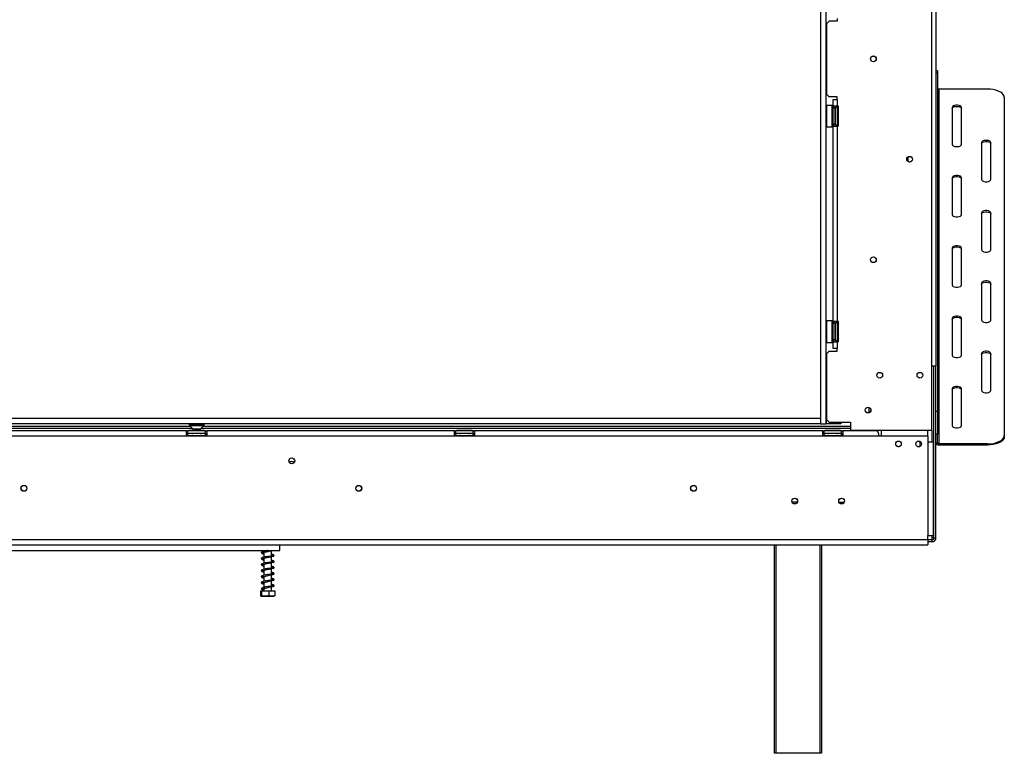
# Model space of a CAD drawing. Units: millimetres. Extents: x 25 to 5147, y 68 to 4064.
# Drawn here: x 1907 to 2724, y 1940 to 2548 of the extents above; entities that cross this region are included whole.
import ezdxf

# ---------------------------------------------------------------- set-up
doc = ezdxf.new("R2010")
doc.units = ezdxf.units.MM
doc.header["$LTSCALE"] = 20

msp = doc.modelspace()

# ---------------------------------------------------------------- linework, layer by layer
at = {"color": 7, "linetype": 'Continuous', "lineweight": 25}
for p, q in [((2571.24, 2820.14), (2571.24, 2212.91)), ((2575.69, 2820.14), (2575.69, 2212.91)), ((2663.62, 2207.47), (2663.62, 2824.14)), ((2666.95, 2825.69), (2666.95, 2260.69)), ((2585.01, 2549.41), (2585.01, 2547.19)), ((2578.34, 2547.19), (2576.12, 2544.97)), ((2576.12, 2544.97), (2576.12, 2486.64)), ((2585.01, 2547.19), (2578.34, 2547.19)), ((2668.06, 2505.84), (2666.95, 2505.84)), ((2668.06, 2503.98), (2666.95, 2503.98)), ((2668.06, 2505.84), (2668.06, 2503.98)), ((2668.06, 2503.98), (2668.06, 2223.43)), ((2576.12, 2486.64), (2578.34, 2484.41)), ((2585.01, 2484.41), (2578.34, 2484.41)), ((2585.01, 2482.19), (2585.01, 2484.41)), ((2669.18, 2490.72), (2669.18, 2196.28)), ((2709.73, 2490.72), (2669.18, 2490.72)), ((2723.62, 2483.78), (2723.62, 2203.22)), ((2576.23, 2477.19), (2576.01, 2476.97)), ((2576.01, 2471.61), (2576.01, 2476.97)), ((2580.9, 2477.19), (2576.23, 2477.19)), ((2576.23, 2477.19), (2576.23, 2471.7)), ((2581.12, 2476.97), (2580.9, 2477.19)), ((2580.9, 2459.41), (2580.9, 2477.19)), ((2581.12, 2476.97), (2581.12, 2459.64)), ((2581.68, 2482.19), (2585.01, 2482.19)), ((2581.68, 2476.64), (2581.68, 2482.19)), ((2585.01, 2476.64), (2581.68, 2476.64)), ((2581.68, 2476.64), (2581.68, 2474.97)), ((2583.34, 2474.97), (2583.34, 2476.64)), ((2585.01, 2482.19), (2585.01, 2476.64)), ((2586.12, 2476.64), (2585.01, 2476.64)), ((2585.56, 2474.91), (2585.54, 2475.16)), ((2586.12, 2459.97), (2586.12, 2476.64)), ((2680.29, 2475.44), (2680.29, 2444.89)), ((2688.06, 2444.89), (2688.06, 2475.44)), ((2576.01, 2459.64), (2576.01, 2471.61)), ((2576.23, 2471.7), (2576.23, 2459.41)), ((2581.12, 2474.72), (2581.68, 2474.72)), ((2581.12, 2471.51), (2581.68, 2471.51)), ((2583.34, 2474.97), (2581.68, 2474.97)), ((2581.68, 2461.64), (2581.68, 2474.97)), ((2583.34, 2461.64), (2583.34, 2474.97)), ((2583.34, 2474.14), (2583.79, 2474.14)), ((2583.34, 2471.22), (2583.79, 2471.22)), ((2583.79, 2474.14), (2583.9, 2474.27)), ((2583.79, 2471.22), (2583.79, 2474.14)), ((2583.9, 2471.29), (2583.79, 2471.22)), ((2583.79, 2465.38), (2583.79, 2471.22)), ((2583.9, 2462.53), (2583.9, 2474.97)), ((2585.54, 2471.73), (2585.56, 2472.38)), ((2585.56, 2470.84), (2585.54, 2471.73)), ((2585.56, 2472.38), (2585.56, 2474.91)), ((2585.56, 2465.77), (2585.56, 2470.84)), ((2576.01, 2459.64), (2576.23, 2459.41)), ((2576.23, 2459.41), (2580.9, 2459.41)), ((2580.9, 2459.41), (2581.12, 2459.64)), ((2581.12, 2465.1), (2581.68, 2465.1)), ((2581.12, 2461.89), (2581.68, 2461.89)), ((2583.34, 2461.64), (2581.68, 2461.64)), ((2581.68, 2461.64), (2581.68, 2459.97)), ((2581.68, 2459.97), (2585.01, 2459.97)), ((2581.68, 2297.75), (2581.68, 2459.97)), ((2583.34, 2465.38), (2583.79, 2465.38)), ((2583.34, 2462.47), (2583.79, 2462.47)), ((2583.34, 2459.97), (2583.34, 2461.64)), ((2583.9, 2465.32), (2583.79, 2465.38)), ((2583.79, 2462.47), (2583.79, 2465.38)), ((2583.9, 2462.34), (2583.79, 2462.47)), ((2583.9, 2461.64), (2583.9, 2462.53)), ((2585.01, 2459.97), (2585.01, 2297.75)), ((2586.12, 2459.97), (2585.01, 2459.97)), ((2585.54, 2464.87), (2585.56, 2465.77)), ((2585.56, 2464.23), (2585.54, 2464.87)), ((2585.54, 2461.44), (2585.56, 2461.7)), ((2585.56, 2461.7), (2585.56, 2464.23)), ((2704.73, 2446.28), (2704.73, 2415.72)), ((2712.51, 2415.72), (2712.51, 2446.28)), ((2643.62, 2434.34), (2643.62, 2430.59)), ((2680.29, 2417.11), (2680.29, 2386.55)), ((2688.06, 2386.55), (2688.06, 2417.11)), ((2704.73, 2387.94), (2704.73, 2357.39)), ((2712.51, 2357.39), (2712.51, 2387.94)), ((2680.29, 2358.78), (2680.29, 2328.22)), ((2688.06, 2328.22), (2688.06, 2358.78)), ((2704.73, 2329.61), (2704.73, 2299.05)), ((2712.51, 2299.05), (2712.51, 2329.61)), ((2576.23, 2298.3), (2576.01, 2298.08)), ((2576.01, 2292.72), (2576.01, 2298.08)), ((2580.9, 2298.3), (2576.23, 2298.3)), ((2576.23, 2298.3), (2576.23, 2292.81)), ((2581.12, 2298.08), (2580.9, 2298.3)), ((2580.9, 2280.53), (2580.9, 2298.3)), ((2581.12, 2298.08), (2581.12, 2280.75)), ((2581.12, 2295.83), (2581.68, 2295.83)), ((2585.01, 2297.75), (2581.68, 2297.75)), ((2581.68, 2297.75), (2581.68, 2296.08)), ((2583.34, 2296.08), (2581.68, 2296.08)), ((2581.68, 2282.75), (2581.68, 2296.08)), ((2583.34, 2296.08), (2583.34, 2297.75)), ((2583.34, 2282.75), (2583.34, 2296.08)), ((2583.79, 2295.25), (2583.9, 2295.38)), ((2583.9, 2283.64), (2583.9, 2296.08)), ((2586.12, 2297.75), (2585.01, 2297.75)), ((2585.56, 2296.02), (2585.54, 2296.28)), ((2585.56, 2293.49), (2585.56, 2296.02)), ((2586.12, 2281.08), (2586.12, 2297.75)), ((2680.29, 2300.44), (2680.29, 2269.89)), ((2688.06, 2269.89), (2688.06, 2300.44)), ((2576.01, 2280.75), (2576.01, 2292.72)), ((2576.23, 2292.81), (2576.23, 2280.53)), ((2581.12, 2292.62), (2581.68, 2292.62)), ((2583.34, 2295.25), (2583.79, 2295.25)), ((2583.34, 2292.33), (2583.79, 2292.33)), ((2583.79, 2292.33), (2583.79, 2295.25)), ((2583.9, 2292.4), (2583.79, 2292.33)), ((2583.79, 2286.5), (2583.79, 2292.33)), ((2585.54, 2292.84), (2585.56, 2293.49)), ((2585.56, 2291.95), (2585.54, 2292.84)), ((2585.56, 2286.88), (2585.56, 2291.95)), ((2576.01, 2280.75), (2576.23, 2280.53)), ((2576.23, 2280.53), (2580.9, 2280.53)), ((2580.9, 2280.53), (2581.12, 2280.75)), ((2581.12, 2286.21), (2581.68, 2286.21)), ((2581.12, 2283), (2581.68, 2283)), ((2583.34, 2282.75), (2581.68, 2282.75)), ((2581.68, 2282.75), (2581.68, 2281.08)), ((2581.68, 2281.08), (2585.01, 2281.08)), ((2581.68, 2275.53), (2581.68, 2281.08)), ((2583.34, 2286.5), (2583.79, 2286.5)), ((2583.34, 2283.58), (2583.79, 2283.58)), ((2583.34, 2281.08), (2583.34, 2282.75)), ((2583.9, 2286.43), (2583.79, 2286.5)), ((2583.79, 2283.58), (2583.79, 2286.5)), ((2583.9, 2283.45), (2583.79, 2283.58)), ((2583.9, 2282.75), (2583.9, 2283.64)), ((2585.01, 2281.08), (2585.01, 2275.53)), ((2586.12, 2281.08), (2585.01, 2281.08)), ((2585.54, 2285.98), (2585.56, 2286.88)), ((2585.56, 2285.34), (2585.54, 2285.98)), ((2585.54, 2282.55), (2585.56, 2282.81)), ((2585.56, 2282.81), (2585.56, 2285.34)), ((2578.34, 2273.3), (2576.12, 2271.08)), ((2576.12, 2271.08), (2576.12, 2216.64)), ((2578.34, 2273.3), (2585.01, 2273.3)), ((2585.01, 2275.53), (2581.68, 2275.53)), ((2585.01, 2273.3), (2585.01, 2275.53)), ((2704.73, 2271.28), (2704.73, 2240.72)), ((2712.51, 2240.72), (2712.51, 2271.28)), ((2666.95, 2260.69), (2663.62, 2260.69)), ((2665.29, 2118.47), (2665.29, 2260.69)), ((2666.95, 2118.47), (2666.95, 2260.69)), ((2680.29, 2242.11), (2680.29, 2211.55)), ((2688.06, 2211.55), (2688.06, 2242.11)), ((2611.4, 2222.23), (2611.4, 2226.59)), ((2666.95, 2223.43), (2668.06, 2223.43)), ((2668.06, 2223.43), (2668.06, 2204.46)), ((2571.24, 2217.36), (579.73, 2217.36)), ((2571.24, 2217.36), (2571.24, 2212.91)), ((2575.8, 2217.36), (2575.69, 2217.36)), ((2575.8, 2217.36), (2575.8, 2212.91)), ((2576.12, 2217.36), (2575.8, 2217.36)), ((2576.12, 2216.64), (2578.34, 2214.41)), ((2578.34, 2214.41), (2596.12, 2214.41)), ((2585.8, 2212.91), (2585.8, 2214.41)), ((2588.02, 2214.41), (2588.02, 2212.91)), ((2596.12, 2214.41), (2596.12, 2207.47)), ((2571.24, 2212.91), (579.73, 2212.91)), ((2048.6, 2210.69), (1640.14, 2210.69)), ((2045.29, 2207.25), (1640.84, 2207.25)), ((2045.29, 2202.8), (2045.29, 2207.25)), ((2045.29, 2207.25), (2046.4, 2207.25)), ((2060.84, 2207.25), (2046.4, 2207.25)), ((2046.4, 2205.03), (2046.4, 2207.25)), ((2047.2, 2207.8), (2047.2, 2207.25)), ((2047.2, 2207.8), (2050.41, 2207.8)), ((2047.51, 2212.64), (2047.51, 2212.08)), ((2047.66, 2211.7), (2050.4, 2208.75)), ((2050.4, 2208.75), (2050.4, 2207.8)), ((2050.4, 2208.75), (2051.66, 2208.75)), ((2050.41, 2207.8), (2050.41, 2207.25)), ((2050.41, 2207.8), (2056.83, 2207.8)), ((2051.66, 2208.75), (2056.84, 2208.75)), ((2056.83, 2207.8), (2056.83, 2207.25)), ((2056.83, 2207.8), (2060.03, 2207.8)), ((2056.84, 2208.75), (2059.58, 2211.7)), ((2056.84, 2207.8), (2056.84, 2208.75)), ((2596.12, 2210.69), (2058.64, 2210.69)), ((2059.73, 2212.08), (2059.73, 2212.64)), ((2060.03, 2207.8), (2060.03, 2207.25)), ((2060.84, 2205.03), (2060.84, 2207.25)), ((2060.84, 2207.25), (2061.95, 2207.25)), ((2061.95, 2207.25), (2061.95, 2202.8)), ((2267.51, 2207.25), (2061.95, 2207.25)), ((2267.51, 2202.8), (2267.51, 2207.25)), ((2267.51, 2207.25), (2268.62, 2207.25)), ((2268.62, 2205.03), (2268.62, 2207.25)), ((2283.06, 2207.25), (2268.62, 2207.25)), ((2269.43, 2207.8), (2269.43, 2207.25)), ((2269.43, 2207.8), (2272.63, 2207.8)), ((2272.63, 2207.8), (2272.63, 2207.25)), ((2272.63, 2207.8), (2279.05, 2207.8)), ((2279.05, 2207.8), (2279.05, 2207.25)), ((2279.05, 2207.8), (2282.26, 2207.8)), ((2282.26, 2207.8), (2282.26, 2207.25)), ((2283.06, 2205.03), (2283.06, 2207.25)), ((2283.06, 2207.25), (2284.18, 2207.25)), ((2284.18, 2207.25), (2284.18, 2202.8)), ((2573.06, 2207.25), (2284.18, 2207.25)), ((2571.24, 2212.91), (2575.69, 2212.91)), ((2573.06, 2202.8), (2573.06, 2207.25)), ((2573.06, 2207.25), (2574.18, 2207.25)), ((2574.18, 2205.03), (2574.18, 2207.25)), ((2588.62, 2207.25), (2574.18, 2207.25)), ((2574.98, 2207.8), (2574.98, 2207.25)), ((2574.98, 2207.8), (2578.19, 2207.8)), ((2575.8, 2212.91), (2575.69, 2212.91)), ((2585.8, 2212.91), (2575.8, 2212.91)), ((2578.19, 2207.8), (2578.19, 2207.25)), ((2578.19, 2207.8), (2584.6, 2207.8)), ((2584.6, 2207.8), (2584.6, 2207.25)), ((2584.6, 2207.8), (2587.81, 2207.8)), ((2588.02, 2212.91), (2585.8, 2212.91)), ((2587.81, 2207.8), (2587.81, 2207.25)), ((2588.62, 2205.03), (2588.62, 2207.25)), ((2588.62, 2207.25), (2589.73, 2207.25)), ((2589.73, 2207.25), (2589.73, 2202.8)), ((2617.51, 2207.25), (2589.73, 2207.25)), ((2663.62, 2207.47), (2596.12, 2207.47)), ((2621.4, 2207.47), (2621.4, 2202.8)), ((2660.29, 2202.8), (2660.29, 2207.47)), ((2045.29, 2202.8), (1640.84, 2202.8)), ((2045.29, 2205.03), (2046.4, 2205.03)), ((2061.95, 2202.8), (2045.29, 2202.8)), ((2060.84, 2205.03), (2046.4, 2205.03)), ((2046.76, 2203.38), (2047.01, 2203.36)), ((2047.01, 2203.36), (2049.55, 2203.36)), ((2049.55, 2203.36), (2050.19, 2203.38)), ((2050.19, 2203.38), (2051.09, 2203.36)), ((2051.09, 2203.36), (2056.15, 2203.36)), ((2056.15, 2203.36), (2057.05, 2203.38)), ((2057.05, 2203.38), (2057.69, 2203.36)), ((2057.69, 2203.36), (2060.23, 2203.36)), ((2060.23, 2203.36), (2060.48, 2203.38)), ((2060.84, 2205.03), (2061.95, 2205.03)), ((2267.51, 2202.8), (2061.95, 2202.8)), ((2267.51, 2205.03), (2268.62, 2205.03)), ((2284.18, 2202.8), (2267.51, 2202.8)), ((2283.06, 2205.03), (2268.62, 2205.03)), ((2268.98, 2203.38), (2269.23, 2203.36)), ((2269.23, 2203.36), (2271.77, 2203.36)), ((2271.77, 2203.36), (2272.41, 2203.38)), ((2272.41, 2203.38), (2273.31, 2203.36)), ((2273.31, 2203.36), (2278.38, 2203.36)), ((2278.38, 2203.36), (2279.27, 2203.38)), ((2279.27, 2203.38), (2279.92, 2203.36)), ((2279.92, 2203.36), (2282.45, 2203.36)), ((2282.45, 2203.36), (2282.7, 2203.38)), ((2283.06, 2205.03), (2284.18, 2205.03)), ((2573.06, 2202.8), (2284.18, 2202.8)), ((2573.06, 2205.03), (2574.18, 2205.03)), ((2589.73, 2202.8), (2573.06, 2202.8)), ((2588.62, 2205.03), (2574.18, 2205.03)), ((2574.54, 2203.38), (2574.79, 2203.36)), ((2574.79, 2203.36), (2577.32, 2203.36)), ((2577.32, 2203.36), (2577.97, 2203.38)), ((2577.97, 2203.38), (2578.86, 2203.36)), ((2578.86, 2203.36), (2583.93, 2203.36)), ((2583.93, 2203.36), (2584.83, 2203.38)), ((2584.83, 2203.38), (2585.47, 2203.36)), ((2585.47, 2203.36), (2588, 2203.36)), ((2588, 2203.36), (2588.26, 2203.38)), ((2588.62, 2205.03), (2589.73, 2205.03)), ((2619.73, 2202.8), (2589.73, 2202.8)), ((2660.29, 2202.8), (2619.73, 2202.8)), ((2653.62, 2198.36), (2653.62, 2194.3)), ((2660.29, 2202.8), (2660.29, 2197.8)), ((2660.29, 2197.8), (2660.29, 2120.36)), ((2664.73, 2197.8), (2660.29, 2197.8)), ((2664.73, 2197.8), (2664.73, 2120.36)), ((2668.06, 2204.46), (2666.95, 2204.46)), ((2668.06, 2197.24), (2668.06, 2204.46)), ((2723.62, 2203.22), (2723.62, 2202.26)), ((2666.95, 2197.24), (2668.06, 2197.24)), ((2669.18, 2196.28), (2669.18, 2195.31)), ((2709.73, 2196.28), (2669.18, 2196.28)), ((2709.73, 2195.31), (2669.18, 2195.31)), ((2709.73, 2195.31), (2709.73, 2196.28)), ((1909.57, 2161.69), (1911, 2161.69)), ((2187.35, 2161.69), (2188.78, 2161.69)), ((2590.67, 2147.8), (2586.57, 2147.8)), ((2589.33, 2146.69), (2587.91, 2146.69)), ((2665.29, 2140.03), (2664.73, 2140.03)), ((2665.29, 2128.91), (2664.73, 2128.91)), ((604.73, 2117.03), (2660.29, 2117.03)), ((2660.29, 2120.36), (2664.73, 2120.36)), ((2660.29, 2117.03), (2660.29, 2120.36)), ((2660.29, 2117.03), (2660.29, 2112.58)), ((2663.62, 2116.8), (2660.29, 2116.8)), ((2665.29, 2118.47), (2663.62, 2118.47)), ((2663.62, 2118.47), (2663.62, 2116.8)), ((2663.62, 2116.8), (2663.62, 2115.14)), ((2665.29, 2118.47), (2666.95, 2118.47)), ((604.73, 2112.58), (2660.29, 2112.58)), ((1802.51, 2107.8), (2122.51, 2107.8)), ((2109.29, 2107.8), (2109.29, 2107.26)), ((2115.73, 2103.11), (2115.73, 2107.8)), ((2122.51, 2107.8), (2122.51, 2112.58)), ((2533.06, 1939.58), (2533.06, 2112.58)), ((2571.95, 2112.58), (2571.95, 1939.58)), ((2663.62, 2115.14), (2660.29, 2115.14)), ((2109.29, 2106.38), (2109.29, 2102.26)), ((2109.29, 2101.38), (2109.29, 2097.26)), ((2115.73, 2098.11), (2115.73, 2102.86)), ((2109.29, 2096.38), (2109.29, 2092.26)), ((2109.29, 2091.38), (2109.29, 2087.26)), ((2115.73, 2093.11), (2115.73, 2097.86)), ((2115.73, 2088.11), (2115.73, 2092.86)), ((2109.29, 2086.38), (2109.29, 2082.26)), ((2115.73, 2083.11), (2115.73, 2087.86)), ((2109.29, 2081.38), (2109.29, 2077.26)), ((2109.29, 2076.38), (2109.29, 2074.47)), ((2115.73, 2078.11), (2115.73, 2082.86)), ((2115.73, 2074.47), (2115.73, 2077.86)), ((2106.58, 2074.47), (2106.58, 2070.36)), ((2106.58, 2074.47), (2107.42, 2074.47)), ((2107.04, 2070.03), (2117.98, 2070.03)), ((2107.42, 2074.47), (2107.42, 2070.36)), ((2107.42, 2074.47), (2113.34, 2074.47)), ((2113.34, 2074.47), (2113.34, 2070.36)), ((2113.34, 2074.47), (2118.43, 2074.47)), ((2118.43, 2074.47), (2118.43, 2070.36)), ((2534.18, 1939.58), (2533.06, 1939.58)), ((2570.84, 1939.58), (2534.18, 1939.58)), ((2571.95, 1939.58), (2570.84, 1939.58))]:
    msp.add_line(p, q, dxfattribs=at)
at = {"color": 8, "linetype": 'Continuous', "lineweight": 25}
for p, q in [((2585.56, 2470.84), (2586.12, 2470.84)), ((2585.56, 2465.77), (2586.12, 2465.77)), ((2585.56, 2291.95), (2586.12, 2291.95)), ((2585.56, 2286.88), (2586.12, 2286.88)), ((1640.14, 2209.47), (2049.73, 2209.47)), ((2047.51, 2212.64), (2049.91, 2212.64)), ((2047.51, 2212.08), (2049.91, 2212.08)), ((2047.66, 2211.7), (2050, 2211.7)), ((2049.91, 2212.64), (2059.73, 2212.64)), ((2049.91, 2212.08), (2059.73, 2212.08)), ((2050, 2211.7), (2059.58, 2211.7)), ((2057.51, 2209.47), (2596.12, 2209.47)), ((2663.62, 2207.47), (2663.62, 2197.8)), ((2051.09, 2203.36), (2051.09, 2202.8)), ((2056.15, 2203.36), (2056.15, 2202.8)), ((2273.31, 2203.36), (2273.31, 2202.8)), ((2278.38, 2203.36), (2278.38, 2202.8)), ((2578.86, 2203.36), (2578.86, 2202.8)), ((2583.93, 2203.36), (2583.93, 2202.8)), ((2664.73, 2157.8), (2665.29, 2157.8)), ((2547.46, 2148.36), (2552, 2148.36)), ((2663.62, 2120.36), (2663.62, 2118.47)), ((2534.18, 2112.58), (2534.18, 1939.58)), ((2570.84, 1939.58), (2570.84, 2112.58))]:
    msp.add_line(p, q, dxfattribs=at)
at = {"color": 7, "linetype": 'Continuous', "lineweight": 25, "flags": 128}
for points in [[(2723.62, 2483.78), (2723.41, 2484.98), (2722.78, 2486.15), (2721.76, 2487.25), (2720.37, 2488.24), (2718.66, 2489.1), (2716.68, 2489.79), (2714.48, 2490.3), (2712.14, 2490.62), (2709.73, 2490.72)], [(2688.06, 2475.44), (2687.83, 2476.11), (2687.15, 2476.69), (2686.12, 2477.13), (2684.85, 2477.36), (2683.5, 2477.36), (2682.23, 2477.13), (2681.2, 2476.69), (2680.52, 2476.11), (2680.29, 2475.44)], [(2680.29, 2474.48), (2680.52, 2475.15), (2681.2, 2475.73), (2682.23, 2476.16), (2683.5, 2476.4), (2684.85, 2476.4), (2686.12, 2476.16), (2687.15, 2475.73), (2687.83, 2475.15), (2688.06, 2474.48)], [(2680.29, 2444.89), (2680.52, 2444.22), (2681.2, 2443.64), (2682.23, 2443.2), (2683.5, 2442.97), (2684.85, 2442.97), (2686.12, 2443.2), (2687.15, 2443.64), (2687.83, 2444.22), (2688.06, 2444.89)], [(2712.51, 2446.28), (2712.27, 2446.94), (2711.6, 2447.53), (2710.56, 2447.96), (2709.3, 2448.19), (2707.94, 2448.19), (2706.68, 2447.96), (2705.64, 2447.53), (2704.97, 2446.94), (2704.73, 2446.28)], [(2704.73, 2445.31), (2704.97, 2445.98), (2705.64, 2446.56), (2706.68, 2447), (2707.94, 2447.23), (2709.3, 2447.23), (2710.56, 2447), (2711.6, 2446.56), (2712.27, 2445.98), (2712.51, 2445.31)], [(2688.06, 2417.11), (2687.83, 2417.77), (2687.15, 2418.36), (2686.12, 2418.79), (2684.85, 2419.02), (2683.5, 2419.02), (2682.23, 2418.79), (2681.2, 2418.36), (2680.52, 2417.77), (2680.29, 2417.11)], [(2680.29, 2416.15), (2680.52, 2416.81), (2681.2, 2417.4), (2682.23, 2417.83), (2683.5, 2418.06), (2684.85, 2418.06), (2686.12, 2417.83), (2687.15, 2417.4), (2687.83, 2416.81), (2688.06, 2416.15)], [(2704.73, 2415.72), (2704.97, 2415.06), (2705.64, 2414.47), (2706.68, 2414.04), (2707.94, 2413.81), (2709.3, 2413.81), (2710.56, 2414.04), (2711.6, 2414.47), (2712.27, 2415.06), (2712.51, 2415.72)], [(2680.29, 2386.55), (2680.52, 2385.89), (2681.2, 2385.3), (2682.23, 2384.87), (2683.5, 2384.64), (2684.85, 2384.64), (2686.12, 2384.87), (2687.15, 2385.3), (2687.83, 2385.89), (2688.06, 2386.55)], [(2712.51, 2387.94), (2712.27, 2388.61), (2711.6, 2389.19), (2710.56, 2389.63), (2709.3, 2389.86), (2707.94, 2389.86), (2706.68, 2389.63), (2705.64, 2389.19), (2704.97, 2388.61), (2704.73, 2387.94)], [(2704.73, 2386.98), (2704.97, 2387.65), (2705.64, 2388.23), (2706.68, 2388.66), (2707.94, 2388.9), (2709.3, 2388.9), (2710.56, 2388.66), (2711.6, 2388.23), (2712.27, 2387.65), (2712.51, 2386.98)], [(2688.06, 2358.78), (2687.83, 2359.44), (2687.15, 2360.03), (2686.12, 2360.46), (2684.85, 2360.69), (2683.5, 2360.69), (2682.23, 2360.46), (2681.2, 2360.03), (2680.52, 2359.44), (2680.29, 2358.78)], [(2680.29, 2357.81), (2680.52, 2358.48), (2681.2, 2359.06), (2682.23, 2359.5), (2683.5, 2359.73), (2684.85, 2359.73), (2686.12, 2359.5), (2687.15, 2359.06), (2687.83, 2358.48), (2688.06, 2357.81)], [(2704.73, 2357.39), (2704.97, 2356.72), (2705.64, 2356.14), (2706.68, 2355.7), (2707.94, 2355.47), (2709.3, 2355.47), (2710.56, 2355.7), (2711.6, 2356.14), (2712.27, 2356.72), (2712.51, 2357.39)], [(2680.29, 2328.22), (2680.52, 2327.56), (2681.2, 2326.97), (2682.23, 2326.54), (2683.5, 2326.31), (2684.85, 2326.31), (2686.12, 2326.54), (2687.15, 2326.97), (2687.83, 2327.56), (2688.06, 2328.22)], [(2712.51, 2329.61), (2712.27, 2330.27), (2711.6, 2330.86), (2710.56, 2331.29), (2709.3, 2331.52), (2707.94, 2331.52), (2706.68, 2331.29), (2705.64, 2330.86), (2704.97, 2330.27), (2704.73, 2329.61)], [(2704.73, 2328.65), (2704.97, 2329.31), (2705.64, 2329.9), (2706.68, 2330.33), (2707.94, 2330.56), (2709.3, 2330.56), (2710.56, 2330.33), (2711.6, 2329.9), (2712.27, 2329.31), (2712.51, 2328.65)], [(2688.06, 2300.44), (2687.83, 2301.11), (2687.15, 2301.69), (2686.12, 2302.13), (2684.85, 2302.36), (2683.5, 2302.36), (2682.23, 2302.13), (2681.2, 2301.69), (2680.52, 2301.11), (2680.29, 2300.44)], [(2680.29, 2299.48), (2680.52, 2300.15), (2681.2, 2300.73), (2682.23, 2301.16), (2683.5, 2301.4), (2684.85, 2301.4), (2686.12, 2301.16), (2687.15, 2300.73), (2687.83, 2300.15), (2688.06, 2299.48)], [(2704.73, 2299.05), (2704.97, 2298.39), (2705.64, 2297.8), (2706.68, 2297.37), (2707.94, 2297.14), (2709.3, 2297.14), (2710.56, 2297.37), (2711.6, 2297.8), (2712.27, 2298.39), (2712.51, 2299.05)], [(2712.51, 2271.28), (2712.27, 2271.94), (2711.6, 2272.53), (2710.56, 2272.96), (2709.3, 2273.19), (2707.94, 2273.19), (2706.68, 2272.96), (2705.64, 2272.53), (2704.97, 2271.94), (2704.73, 2271.28)], [(2704.73, 2270.31), (2704.97, 2270.98), (2705.64, 2271.56), (2706.68, 2272), (2707.94, 2272.23), (2709.3, 2272.23), (2710.56, 2272), (2711.6, 2271.56), (2712.27, 2270.98), (2712.51, 2270.31)], [(2680.29, 2269.89), (2680.52, 2269.22), (2681.2, 2268.64), (2682.23, 2268.2), (2683.5, 2267.97), (2684.85, 2267.97), (2686.12, 2268.2), (2687.15, 2268.64), (2687.83, 2269.22), (2688.06, 2269.89)], [(2688.06, 2242.11), (2687.83, 2242.77), (2687.15, 2243.36), (2686.12, 2243.79), (2684.85, 2244.02), (2683.5, 2244.02), (2682.23, 2243.79), (2681.2, 2243.36), (2680.52, 2242.77), (2680.29, 2242.11)], [(2680.29, 2241.15), (2680.52, 2241.81), (2681.2, 2242.4), (2682.23, 2242.83), (2683.5, 2243.06), (2684.85, 2243.06), (2686.12, 2242.83), (2687.15, 2242.4), (2687.83, 2241.81), (2688.06, 2241.15)], [(2704.73, 2240.72), (2704.97, 2240.06), (2705.64, 2239.47), (2706.68, 2239.04), (2707.94, 2238.81), (2709.3, 2238.81), (2710.56, 2239.04), (2711.6, 2239.47), (2712.27, 2240.06), (2712.51, 2240.72)], [(2680.29, 2211.55), (2680.52, 2210.89), (2681.2, 2210.3), (2682.23, 2209.87), (2683.5, 2209.64), (2684.85, 2209.64), (2686.12, 2209.87), (2687.15, 2210.3), (2687.83, 2210.89), (2688.06, 2211.55)], [(2709.73, 2196.28), (2712.14, 2196.38), (2714.48, 2196.69), (2716.68, 2197.21), (2718.66, 2197.9), (2720.37, 2198.76), (2721.76, 2199.75), (2722.78, 2200.85), (2723.41, 2202.01), (2723.62, 2203.22)], [(2723.62, 2202.26), (2723.41, 2201.05), (2722.78, 2199.88), (2721.76, 2198.79), (2720.37, 2197.79), (2718.66, 2196.94), (2716.68, 2196.24), (2714.48, 2195.73), (2712.14, 2195.42), (2709.73, 2195.31)], [(2109.29, 2100.94), (2109.03, 2101), (2108.55, 2101.12), (2108.29, 2101.19), (2108.13, 2101.14), (2108.14, 2101.09), (2108.42, 2101.16), (2109.19, 2101.36), (2110.84, 2101.69), (2112.18, 2101.98), (2113.86, 2102.36), (2114.76, 2102.59), (2115.63, 2102.83), (2116.43, 2103.07), (2117.08, 2103.33), (2117.08, 2103.33)], [(2109.29, 2095.94), (2109.03, 2096), (2108.55, 2096.12), (2108.29, 2096.19), (2108.13, 2096.14), (2108.14, 2096.09), (2108.42, 2096.16), (2109.19, 2096.36), (2110.84, 2096.69), (2112.18, 2096.98), (2113.86, 2097.36), (2114.76, 2097.59), (2115.63, 2097.83), (2116.43, 2098.07), (2117.08, 2098.33), (2117.08, 2098.33)], [(2109.29, 2090.94), (2109.03, 2091), (2108.55, 2091.12), (2108.29, 2091.19), (2108.13, 2091.14), (2108.14, 2091.09), (2108.42, 2091.16), (2109.19, 2091.36), (2110.84, 2091.69), (2112.18, 2091.98), (2113.86, 2092.36), (2114.76, 2092.59), (2115.63, 2092.83), (2116.43, 2093.07), (2117.08, 2093.33), (2117.08, 2093.33)], [(2109.29, 2085.94), (2109.03, 2086), (2108.55, 2086.12), (2108.29, 2086.19), (2108.13, 2086.14), (2108.14, 2086.09), (2108.42, 2086.16), (2109.19, 2086.36), (2110.84, 2086.69), (2112.18, 2086.98), (2113.86, 2087.36), (2114.76, 2087.59), (2115.63, 2087.83), (2116.43, 2088.07), (2117.08, 2088.33), (2117.08, 2088.33)], [(2109.29, 2080.94), (2109.03, 2081), (2108.55, 2081.12), (2108.29, 2081.19), (2108.13, 2081.14), (2108.14, 2081.09), (2108.42, 2081.16), (2109.19, 2081.36), (2110.84, 2081.69), (2112.18, 2081.98), (2113.86, 2082.36), (2114.76, 2082.59), (2115.63, 2082.83), (2116.43, 2083.07), (2117.08, 2083.33), (2117.08, 2083.33)], [(2116.09, 2078.15), (2115.3, 2078.08), (2114.12, 2078.01), (2112.9, 2077.89), (2111.78, 2077.74), (2110.84, 2077.58), (2110.07, 2077.44), (2108.64, 2077.12), (2107.61, 2076.72), (2107.24, 2076.24), (2107.39, 2075.78), (2108.03, 2075.4), (2109.07, 2075.1), (2109.07, 2075.1)], [(2109.29, 2075.94), (2109.03, 2076), (2108.55, 2076.12), (2108.29, 2076.19), (2108.13, 2076.14), (2108.14, 2076.09), (2108.42, 2076.16), (2109.19, 2076.36), (2109.86, 2076.51), (2110.84, 2076.69), (2112.18, 2076.98), (2113.86, 2077.36), (2114.76, 2077.59), (2115.63, 2077.83), (2116.43, 2078.07), (2117.08, 2078.33), (2117.08, 2078.33)]]:
    msp.add_lwpolyline(points, dxfattribs=at)
at = {"color": 7, "linetype": 'Continuous', "lineweight": 25}
for centre, radius in [((2615.01, 2515.8), 2.39), ((2615.01, 2515.8), 2.33), ((2645.01, 2432.47), 2.39), ((2645.01, 2432.47), 2.33), ((2615.01, 2349.14), 2.39), ((2615.01, 2349.14), 2.33), ((2620.29, 2253.3), 2.39), ((2653.62, 2253.3), 2.39), ((2610.56, 2224.41), 2.39), ((2610.56, 2224.41), 2.33), ((2635.84, 2196.3), 2.33), ((2652.51, 2196.3), 2.33), ((2132.51, 2182.25), 2.44), ((1910.29, 2159.47), 2.44), ((1910.29, 2159.47), 2.33), ((2188.06, 2159.47), 2.44), ((2188.06, 2159.47), 2.33), ((2465.84, 2159.47), 2.44), ((2465.84, 2159.47), 2.33), ((2549.73, 2148.91), 2.39), ((2549.73, 2148.91), 2.33), ((2588.62, 2148.91), 2.39), ((2588.62, 2148.91), 2.33)]:
    msp.add_circle(centre, radius, dxfattribs=at)
for centre, radius, start, end in [((2669.11, 2491.76), 1.04, 184.40195, 273.81126), ((2584.73, 2474.97), 0.833, 13.50512, 180), ((2584.73, 2461.64), 0.833, 180, 346.48705), ((2584.73, 2296.08), 0.833, 13.50512, 180), ((2584.73, 2282.75), 0.833, 180, 346.48705), ((2048.06, 2212.64), 0.556, 150.50763, 180), ((2048.06, 2212.08), 0.556, 180, 222.8789), ((2059.18, 2212.08), 0.556, 317.1211, 0), ((2059.18, 2212.64), 0.556, 0, 29.49237), ((2046.95, 2204.19), 0.833, 90, 256.48705), ((2060.29, 2204.19), 0.833, 283.50512, 90), ((2269.18, 2204.19), 0.833, 90, 256.48705), ((2282.51, 2204.19), 0.833, 283.50512, 90), ((2574.73, 2204.19), 0.833, 90, 256.48705), ((2588.06, 2204.19), 0.833, 283.50512, 90), ((2635.84, 2196.41), 2.39, 206.5209, 333.4577), ((2652.51, 2196.41), 2.39, 229.81817, 310.25696), ((2669.04, 2197.4), 2.09, 184.40195, 273.81126), ((2669.11, 2197.32), 1.04, 184.40195, 273.81126), ((2132.51, 2179.47), 2.33, 90, 146.33904), ((2132.51, 2179.47), 2.33, 33.66097, 90), ((2660.84, 2157.8), 4.44, 0, 28.95502), ((2663.62, 2118.47), 3.33, 270, 0), ((2663.62, 2118.47), 1.67, 270, 0)]:
    msp.add_arc(centre, radius, start, end, dxfattribs=at)
at = {"color": 8, "linetype": 'Continuous', "lineweight": 25}
for centre, start, end in [((2586.52, 2474.95), 182.14229, 245.23784), ((2586.52, 2472.41), 182.14229, 245.23784), ((2586.52, 2464.19), 114.76216, 177.85771), ((2586.52, 2461.66), 114.76216, 177.85771), ((2586.52, 2296.06), 182.14229, 245.23784), ((2586.52, 2293.52), 182.14229, 245.23784), ((2586.52, 2285.3), 114.76216, 177.85771), ((2586.52, 2282.77), 114.76216, 177.85771), ((2046.98, 2202.4), 24.76216, 87.85771), ((2049.51, 2202.4), 24.76216, 87.85771), ((2057.73, 2202.4), 92.14229, 155.23784), ((2060.26, 2202.4), 92.14229, 155.23784), ((2269.2, 2202.4), 24.76216, 87.85771), ((2271.73, 2202.4), 24.76216, 87.85771), ((2279.95, 2202.4), 92.14229, 155.23784), ((2282.48, 2202.4), 92.14229, 155.23784), ((2574.75, 2202.4), 24.76216, 87.85771), ((2577.29, 2202.4), 24.76216, 87.85771), ((2585.51, 2202.4), 92.14229, 155.23784), ((2588.04, 2202.4), 92.14229, 155.23784)]:
    msp.add_arc(centre, 0.957, start, end, dxfattribs=at)
at = {"color": 7, "linetype": 'Continuous', "lineweight": 25}
msp.add_ellipse((2617.51, 2202.8), major_axis=(0, 4.44), ratio=0.5, start_param=4.712389, end_param=6.283185, dxfattribs=at)
for points, knots in [([(2586.12, 2474.32), (2586.09, 2474.33), (2585.95, 2474.41), (2585.76, 2474.64), (2585.61, 2474.92), (2585.55, 2475.11), (2585.54, 2475.16), (2585.54, 2475.16)], [0, 0, 0, 0, 0.09451, 0.443314, 0.84972, 0.99352, 1, 1, 1, 1]), ([(2585.54, 2471.73), (2585.54, 2471.73), (2585.55, 2471.71), (2585.61, 2471.61), (2585.76, 2471.47), (2585.95, 2471.35), (2586.09, 2471.32), (2586.12, 2471.31)], [0, 0, 0, 0, 0.0064802, 0.1502797, 0.5566861, 0.9054902, 1, 1, 1, 1]), ([(2585.54, 2464.87), (2585.54, 2464.87), (2585.55, 2464.9), (2585.61, 2464.99), (2585.76, 2465.13), (2585.95, 2465.25), (2586.09, 2465.29), (2586.12, 2465.3)], [0, 0, 0, 0, 0.0064802, 0.1502797, 0.5566861, 0.9054902, 1, 1, 1, 1]), ([(2585.54, 2461.44), (2585.54, 2461.44), (2585.55, 2461.5), (2585.61, 2461.68), (2585.76, 2461.96), (2585.95, 2462.2), (2586.09, 2462.27), (2586.12, 2462.29)], [0, 0, 0, 0, 0.00648, 0.15028, 0.556686, 0.90549, 1, 1, 1, 1]), ([(2586.12, 2295.43), (2586.09, 2295.45), (2585.95, 2295.52), (2585.76, 2295.76), (2585.61, 2296.03), (2585.55, 2296.22), (2585.54, 2296.27), (2585.54, 2296.28)], [0, 0, 0, 0, 0.09451, 0.443314, 0.84972, 0.99352, 1, 1, 1, 1]), ([(2585.54, 2292.84), (2585.54, 2292.84), (2585.55, 2292.82), (2585.61, 2292.72), (2585.76, 2292.58), (2585.95, 2292.47), (2586.09, 2292.43), (2586.12, 2292.42)], [0, 0, 0, 0, 0.00648, 0.15028, 0.556686, 0.90549, 1, 1, 1, 1]), ([(2585.54, 2285.98), (2585.54, 2285.98), (2585.55, 2286.01), (2585.61, 2286.1), (2585.76, 2286.24), (2585.95, 2286.36), (2586.09, 2286.4), (2586.12, 2286.41)], [0, 0, 0, 0, 0.00648, 0.15028, 0.556686, 0.90549, 1, 1, 1, 1]), ([(2585.54, 2282.55), (2585.54, 2282.56), (2585.55, 2282.61), (2585.61, 2282.79), (2585.76, 2283.07), (2585.95, 2283.31), (2586.09, 2283.38), (2586.12, 2283.4)], [0, 0, 0, 0, 0.0064802, 0.1502797, 0.5566861, 0.9054902, 1, 1, 1, 1]), ([(2047.6, 2202.8), (2047.59, 2202.83), (2047.52, 2202.97), (2047.28, 2203.17), (2047, 2203.31), (2046.81, 2203.37), (2046.76, 2203.38), (2046.76, 2203.38)], [0, 0, 0, 0, 0.09451, 0.443314, 0.84972, 0.99352, 1, 1, 1, 1]), ([(2050.61, 2202.8), (2050.6, 2202.83), (2050.57, 2202.97), (2050.45, 2203.17), (2050.31, 2203.31), (2050.22, 2203.37), (2050.19, 2203.38), (2050.19, 2203.38)], [0, 0, 0, 0, 0.09451, 0.443314, 0.84972, 0.99352, 1, 1, 1, 1]), ([(2057.05, 2203.38), (2057.05, 2203.38), (2057.02, 2203.37), (2056.93, 2203.31), (2056.79, 2203.17), (2056.67, 2202.97), (2056.64, 2202.83), (2056.63, 2202.8)], [0, 0, 0, 0, 0.00648, 0.15028, 0.556686, 0.90549, 1, 1, 1, 1]), ([(2060.48, 2203.38), (2060.48, 2203.38), (2060.43, 2203.37), (2060.24, 2203.31), (2059.96, 2203.17), (2059.72, 2202.97), (2059.65, 2202.83), (2059.64, 2202.8)], [0, 0, 0, 0, 0.00648, 0.15028, 0.556686, 0.90549, 1, 1, 1, 1]), ([(2269.83, 2202.8), (2269.81, 2202.83), (2269.74, 2202.97), (2269.5, 2203.17), (2269.22, 2203.31), (2269.03, 2203.37), (2268.98, 2203.38), (2268.98, 2203.38)], [0, 0, 0, 0, 0.0945098, 0.4433139, 0.8497203, 0.9935198, 1, 1, 1, 1]), ([(2272.83, 2202.8), (2272.83, 2202.83), (2272.79, 2202.97), (2272.67, 2203.17), (2272.53, 2203.31), (2272.44, 2203.37), (2272.41, 2203.38), (2272.41, 2203.38)], [0, 0, 0, 0, 0.09451, 0.443314, 0.84972, 0.99352, 1, 1, 1, 1]), ([(2279.27, 2203.38), (2279.27, 2203.38), (2279.25, 2203.37), (2279.15, 2203.31), (2279.01, 2203.17), (2278.89, 2202.97), (2278.86, 2202.83), (2278.85, 2202.8)], [0, 0, 0, 0, 0.00648, 0.15028, 0.556686, 0.90549, 1, 1, 1, 1]), ([(2282.7, 2203.38), (2282.7, 2203.38), (2282.65, 2203.37), (2282.46, 2203.31), (2282.18, 2203.17), (2281.95, 2202.97), (2281.87, 2202.83), (2281.86, 2202.8)], [0, 0, 0, 0, 0.00648, 0.15028, 0.556686, 0.90549, 1, 1, 1, 1]), ([(2575.38, 2202.8), (2575.37, 2202.83), (2575.29, 2202.97), (2575.06, 2203.17), (2574.78, 2203.31), (2574.59, 2203.37), (2574.54, 2203.38), (2574.54, 2203.38)], [0, 0, 0, 0, 0.09451, 0.443314, 0.84972, 0.99352, 1, 1, 1, 1]), ([(2578.39, 2202.8), (2578.38, 2202.83), (2578.35, 2202.97), (2578.23, 2203.17), (2578.09, 2203.31), (2577.99, 2203.37), (2577.97, 2203.38), (2577.97, 2203.38)], [0, 0, 0, 0, 0.0945098, 0.4433139, 0.8497203, 0.9935198, 1, 1, 1, 1]), ([(2584.83, 2203.38), (2584.83, 2203.38), (2584.8, 2203.37), (2584.71, 2203.31), (2584.57, 2203.17), (2584.45, 2202.97), (2584.41, 2202.83), (2584.41, 2202.8)], [0, 0, 0, 0, 0.00648, 0.15028, 0.556686, 0.90549, 1, 1, 1, 1]), ([(2588.26, 2203.38), (2588.26, 2203.38), (2588.21, 2203.37), (2588.02, 2203.31), (2587.74, 2203.17), (2587.5, 2202.97), (2587.43, 2202.83), (2587.41, 2202.8)], [0, 0, 0, 0, 0.00648, 0.15028, 0.556686, 0.90549, 1, 1, 1, 1]), ([(2112.26, 2107.8), (2112.1, 2107.78), (2111.62, 2107.72), (2110.87, 2107.58), (2109.77, 2107.39), (2108.53, 2107.11), (2107.58, 2106.79), (2107.14, 2106.29), (2107.35, 2105.71), (2108.01, 2105.38), (2108.69, 2105.17), (2109.23, 2105.06), (2109.29, 2105.05)], [0, 0, 0, 0, 0.039573, 0.118254, 0.187648, 0.334876, 0.490751, 0.616844, 0.721794, 0.847691, 0.983372, 1, 1, 1, 1]), ([(2109.29, 2105.94), (2109.2, 2105.96), (2108.88, 2106.03), (2108.54, 2106.12), (2108.2, 2106.22), (2108.12, 2106.14), (2108.1, 2106.06), (2108.36, 2106.15), (2109.26, 2106.4), (2110.6, 2106.64), (2112.26, 2106.99), (2113.63, 2107.3), (2114.76, 2107.59), (2115.29, 2107.73), (2115.55, 2107.8)], [0, 0, 0, 0, 0.023376, 0.084577, 0.139807, 0.23246, 0.314592, 0.403448, 0.504623, 0.649979, 0.749954, 0.868706, 0.935813, 1, 1, 1, 1]), ([(2116.09, 2103.15), (2115.85, 2103.12), (2115.31, 2103.07), (2114.18, 2103.02), (2112.97, 2102.91), (2111.83, 2102.75), (2110.87, 2102.58), (2109.77, 2102.39), (2108.53, 2102.11), (2107.58, 2101.79), (2107.14, 2101.29), (2107.35, 2100.71), (2108.01, 2100.38), (2108.69, 2100.17), (2109.23, 2100.06), (2109.29, 2100.05)], [0, 0, 0, 0, 0.073249, 0.15761, 0.234413, 0.301723, 0.358928, 0.409381, 0.516422, 0.629751, 0.721427, 0.797731, 0.889264, 0.987911, 1, 1, 1, 1]), ([(2116.84, 2102.83), (2117.04, 2102.92), (2117.41, 2103.1), (2117.75, 2103.45), (2117.86, 2103.8), (2117.42, 2104.28), (2116.7, 2104.55), (2116.02, 2104.7), (2115.73, 2104.76)], [0, 0, 0, 0, 0.12589, 0.240582, 0.424639, 0.642245, 0.849193, 1, 1, 1, 1]), ([(2115.73, 2103.88), (2116.01, 2103.83), (2116.47, 2103.74), (2116.92, 2103.51), (2117.46, 2103.26), (2117.77, 2103.39), (2117.73, 2103.49), (2117.58, 2103.57), (2117.37, 2103.68), (2117, 2103.78), (2116.71, 2103.7), (2116.56, 2103.66)], [0, 0, 0, 0, 0.195576, 0.329843, 0.509635, 0.615587, 0.730318, 0.791448, 0.856141, 0.925696, 1, 1, 1, 1]), ([(2116.84, 2097.83), (2117.04, 2097.92), (2117.41, 2098.1), (2117.75, 2098.45), (2117.86, 2098.8), (2117.42, 2099.28), (2116.7, 2099.55), (2116.02, 2099.7), (2115.73, 2099.76)], [0, 0, 0, 0, 0.12589, 0.240582, 0.424639, 0.642245, 0.849193, 1, 1, 1, 1]), ([(2116.09, 2098.15), (2115.85, 2098.12), (2115.31, 2098.07), (2114.18, 2098.02), (2112.97, 2097.91), (2111.83, 2097.75), (2110.87, 2097.58), (2109.77, 2097.39), (2108.53, 2097.11), (2107.58, 2096.79), (2107.14, 2096.29), (2107.35, 2095.71), (2108.01, 2095.38), (2108.69, 2095.17), (2109.23, 2095.06), (2109.29, 2095.05)], [0, 0, 0, 0, 0.073249, 0.15761, 0.234413, 0.301723, 0.358928, 0.409381, 0.516422, 0.629751, 0.721427, 0.797731, 0.889264, 0.987911, 1, 1, 1, 1]), ([(2116.09, 2093.15), (2115.85, 2093.12), (2115.31, 2093.07), (2114.18, 2093.02), (2112.97, 2092.91), (2111.83, 2092.75), (2110.87, 2092.58), (2109.77, 2092.39), (2108.53, 2092.11), (2107.58, 2091.79), (2107.14, 2091.29), (2107.35, 2090.71), (2108.01, 2090.38), (2108.69, 2090.17), (2109.23, 2090.06), (2109.29, 2090.05)], [0, 0, 0, 0, 0.0732491, 0.1576097, 0.2344131, 0.3017233, 0.3589277, 0.409381, 0.5164223, 0.6297511, 0.7214268, 0.7977309, 0.8892638, 0.9879106, 1, 1, 1, 1]), ([(2115.73, 2098.88), (2116.01, 2098.83), (2116.47, 2098.74), (2116.92, 2098.51), (2117.46, 2098.26), (2117.77, 2098.39), (2117.73, 2098.49), (2117.58, 2098.57), (2117.37, 2098.68), (2117, 2098.78), (2116.71, 2098.7), (2116.56, 2098.66)], [0, 0, 0, 0, 0.195576, 0.329843, 0.509635, 0.615587, 0.730318, 0.791448, 0.856141, 0.925696, 1, 1, 1, 1]), ([(2116.84, 2092.83), (2117.04, 2092.92), (2117.41, 2093.1), (2117.75, 2093.45), (2117.86, 2093.8), (2117.42, 2094.28), (2116.7, 2094.55), (2116.02, 2094.7), (2115.73, 2094.76)], [0, 0, 0, 0, 0.12589, 0.2405823, 0.4246389, 0.642245, 0.8491932, 1, 1, 1, 1]), ([(2115.73, 2093.88), (2116.01, 2093.83), (2116.47, 2093.74), (2116.92, 2093.51), (2117.46, 2093.26), (2117.77, 2093.39), (2117.73, 2093.49), (2117.58, 2093.57), (2117.37, 2093.68), (2117, 2093.78), (2116.71, 2093.7), (2116.56, 2093.66)], [0, 0, 0, 0, 0.1955762, 0.3298427, 0.509635, 0.6155872, 0.7303176, 0.7914476, 0.8561409, 0.9256955, 1, 1, 1, 1]), ([(2116.09, 2088.15), (2115.85, 2088.12), (2115.31, 2088.07), (2114.18, 2088.02), (2112.97, 2087.91), (2111.83, 2087.75), (2110.87, 2087.58), (2109.77, 2087.39), (2108.53, 2087.11), (2107.58, 2086.79), (2107.14, 2086.29), (2107.35, 2085.71), (2108.01, 2085.38), (2108.69, 2085.17), (2109.23, 2085.06), (2109.29, 2085.05)], [0, 0, 0, 0, 0.0732491, 0.1576097, 0.2344131, 0.3017233, 0.3589277, 0.409381, 0.5164223, 0.6297511, 0.7214268, 0.7977309, 0.8892638, 0.9879106, 1, 1, 1, 1]), ([(2116.09, 2083.15), (2115.85, 2083.12), (2115.31, 2083.07), (2114.18, 2083.02), (2112.97, 2082.91), (2111.83, 2082.75), (2110.87, 2082.58), (2109.77, 2082.39), (2108.53, 2082.11), (2107.58, 2081.79), (2107.14, 2081.29), (2107.35, 2080.71), (2108.01, 2080.38), (2108.69, 2080.17), (2109.23, 2080.06), (2109.29, 2080.05)], [0, 0, 0, 0, 0.073249, 0.15761, 0.234413, 0.301723, 0.358928, 0.409381, 0.516422, 0.629751, 0.721427, 0.797731, 0.889264, 0.987911, 1, 1, 1, 1]), ([(2116.84, 2087.83), (2117.04, 2087.92), (2117.41, 2088.1), (2117.75, 2088.45), (2117.86, 2088.8), (2117.42, 2089.28), (2116.7, 2089.55), (2116.02, 2089.7), (2115.73, 2089.76)], [0, 0, 0, 0, 0.12589, 0.2405823, 0.4246389, 0.642245, 0.8491932, 1, 1, 1, 1]), ([(2115.73, 2088.88), (2116.01, 2088.83), (2116.47, 2088.74), (2116.92, 2088.51), (2117.46, 2088.26), (2117.77, 2088.39), (2117.73, 2088.49), (2117.58, 2088.57), (2117.37, 2088.68), (2117, 2088.78), (2116.71, 2088.7), (2116.56, 2088.66)], [0, 0, 0, 0, 0.195576, 0.329843, 0.509635, 0.615587, 0.730318, 0.791448, 0.856141, 0.925696, 1, 1, 1, 1]), ([(2116.84, 2082.83), (2117.04, 2082.92), (2117.41, 2083.1), (2117.75, 2083.45), (2117.86, 2083.8), (2117.42, 2084.28), (2116.7, 2084.55), (2116.02, 2084.7), (2115.73, 2084.76)], [0, 0, 0, 0, 0.12589, 0.240582, 0.424639, 0.642245, 0.849193, 1, 1, 1, 1]), ([(2115.73, 2083.88), (2116.01, 2083.83), (2116.47, 2083.74), (2116.92, 2083.51), (2117.46, 2083.26), (2117.77, 2083.39), (2117.73, 2083.49), (2117.58, 2083.57), (2117.37, 2083.68), (2117, 2083.78), (2116.71, 2083.7), (2116.56, 2083.66)], [0, 0, 0, 0, 0.195576, 0.329843, 0.509635, 0.615587, 0.730318, 0.791448, 0.856141, 0.925696, 1, 1, 1, 1]), ([(2109.29, 2075.1), (2109.28, 2075.1), (2109.24, 2075.1), (2109.18, 2075.1), (2109.11, 2075.1), (2109.08, 2075.1), (2109.06, 2075.1), (2109.05, 2075.1), (2109.05, 2075.1), (2109.06, 2075.1), (2109.06, 2075.1)], [0, 0, 0, 0, 0.058445, 0.346928, 0.492254, 0.563476, 0.635062, 0.716666, 0.848075, 1, 1, 1, 1]), ([(2116.84, 2077.83), (2117.04, 2077.92), (2117.41, 2078.1), (2117.75, 2078.45), (2117.86, 2078.8), (2117.42, 2079.28), (2116.7, 2079.55), (2116.02, 2079.7), (2115.73, 2079.76)], [0, 0, 0, 0, 0.12589, 0.2405823, 0.4246389, 0.642245, 0.8491932, 1, 1, 1, 1]), ([(2115.73, 2078.88), (2116.01, 2078.83), (2116.47, 2078.74), (2116.92, 2078.51), (2117.46, 2078.26), (2117.77, 2078.39), (2117.73, 2078.49), (2117.58, 2078.57), (2117.37, 2078.68), (2117, 2078.78), (2116.71, 2078.7), (2116.56, 2078.66)], [0, 0, 0, 0, 0.195576, 0.329843, 0.509635, 0.615587, 0.730318, 0.791448, 0.856141, 0.925696, 1, 1, 1, 1]), ([(2107.42, 2070.36), (2107.37, 2070.26), (2107.16, 2069.87), (2106.87, 2069.88), (2106.65, 2070.25), (2106.58, 2070.36)], [0, 0, 0, 0, 0.192814, 0.760965, 1, 1, 1, 1]), ([(2113.34, 2070.36), (2113.32, 2070.35), (2112.83, 2070.14), (2111.81, 2070.03), (2110.38, 2070.03), (2108.99, 2070.03), (2107.98, 2070.13), (2107.48, 2070.33), (2107.42, 2070.36)], [0, 0, 0, 0, 0.013048, 0.2654304, 0.4998642, 0.7322665, 0.9674357, 1, 1, 1, 1]), ([(2118.43, 2070.36), (2118.11, 2070.26), (2116.85, 2069.87), (2115.09, 2069.88), (2113.74, 2070.25), (2113.34, 2070.36)], [0, 0, 0, 0, 0.192814, 0.760965, 1, 1, 1, 1])]:
    msp.add_open_spline(points, degree=3, knots=knots, dxfattribs=at)

doc.saveas('drawing.dxf')
